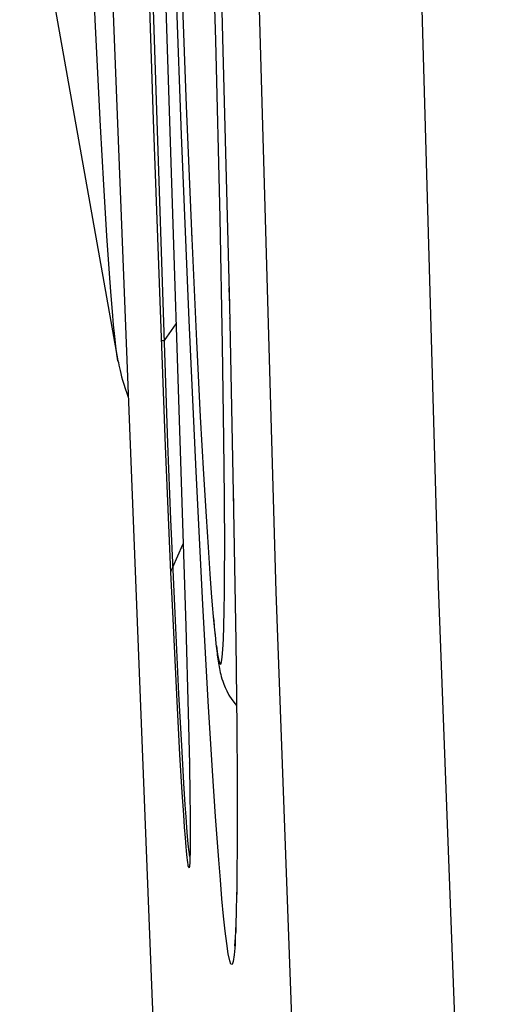
# Model space of a CAD drawing. Units: millimetres. Extents: x 47 to 253, y 91 to 165.
# Drawn here: x 48 to 49, y 98 to 101 of the extents above; entities that cross this region are included whole.
import ezdxf

# ---------------------------------------------------------------- set-up
doc = ezdxf.new("R2010")
doc.units = ezdxf.units.MM
doc.header["$LTSCALE"] = 16.335
doc.layers.get('0').update_dxf_attribs({"linetype": 'CONTINUOUS'})
doc.layers.add('ASSI', color=7, linetype='CONTINUOUS')
doc.layers.add('RACCORDO', color=7, linetype='CONTINUOUS')

msp = doc.modelspace()

# ---------------------------------------------------------------- linework, layer by layer
at = {"color": 7, "linetype": 'CONTINUOUS'}
msp.add_line((48.0145, 102.0141), (48.3087, 100.3659), dxfattribs=at)
at = {"layer": 'ASSI', "color": 253, "linetype": 'CONTINUOUS'}
for points in [[(48.9549, 136.7927), (48.7808, 132.155), (48.6502, 127.5159), (48.5631, 122.8757), (48.5196, 118.235), (48.5196, 113.5941), (48.5631, 108.9534), (48.6502, 104.3133), (48.7808, 99.6742), (48.9549, 95.0365)], [(49.4413, 136.7716), (49.2673, 132.1379), (49.1368, 127.5036), (49.0498, 122.8687), (49.0063, 118.2328), (49.0063, 113.5964), (49.0498, 108.9605), (49.1368, 104.3256), (49.2673, 99.6913), (49.4413, 95.0575)]]:
    msp.add_lwpolyline(points, dxfattribs=at)
at = {"layer": 'ASSI', "color": 7, "linetype": 'CONTINUOUS'}
msp.add_lwpolyline([(48.2736, 101.9372), (48.411, 98.4457), (48.5742, 95.0444)], dxfattribs=at)
at = {"layer": 'RACCORDO', "color": 7, "linetype": 'CONTINUOUS'}
for p, q in [((48.3729, 103.8758), (48.5122, 99.5718)), ((48.4153, 101.0865), (48.3706, 102.4102)), ((48.5977, 102.1644), (48.6219, 101.3323)), ((48.4957, 101.5857), (48.5127, 101.1286)), ((48.6219, 101.3323), (48.6421, 100.5312)), ((48.5127, 101.1286), (48.5284, 100.7534)), ((48.4513, 100.1106), (48.4153, 101.0865)), ((48.5284, 100.7534), (48.5437, 100.4246)), ((48.6421, 100.5312), (48.6548, 99.9191)), ((48.5437, 100.4246), (48.5552, 100.1978)), ((48.5552, 100.1978), (48.5648, 100.0266)), ((48.4673, 99.7323), (48.4513, 100.1106)), ((48.5648, 100.0266), (48.5724, 99.8997)), ((48.6548, 99.9191), (48.6612, 99.5258)), ((48.5724, 99.8997), (48.5783, 99.8076)), ((48.5783, 99.8076), (48.5839, 99.7275)), ((48.5839, 99.7275), (48.5881, 99.6715)), ((48.5881, 99.6715), (48.5911, 99.634)), ((48.5911, 99.634), (48.594, 99.6002)), ((48.594, 99.6002), (48.5967, 99.5698)), ((48.5122, 99.5718), (48.519, 99.3116)), ((48.5967, 99.5698), (48.5985, 99.5514)), ((48.5985, 99.5514), (48.6002, 99.5344)), ((48.6002, 99.5344), (48.6019, 99.5187)), ((48.6612, 99.5258), (48.6641, 99.2693)), ((48.519, 99.3116), (48.5224, 99.1578)), ((48.6641, 99.2693), (48.6652, 99.1116)), ((48.5224, 99.1578), (48.5239, 99.0655)), ((48.6652, 99.1116), (48.6655, 98.9928)), ((48.5239, 99.0655), (48.5246, 99.0071)), ((48.5246, 99.0071), (48.5249, 98.972)), ((48.5249, 98.972), (48.525, 98.9478)), ((48.6655, 98.9928), (48.6653, 98.9049)), ((48.525, 98.9478), (48.5249, 98.927)), ((48.5248, 98.9134), (48.5246, 98.9017)), ((48.5249, 98.927), (48.5248, 98.9134)), ((48.5244, 98.8887), (48.5242, 98.8834)), ((48.5245, 98.8948), (48.5244, 98.8887)), ((48.5246, 98.9017), (48.5245, 98.8948)), ((48.6653, 98.9049), (48.6649, 98.8409)), ((48.6649, 98.8409), (48.6643, 98.7957)), ((48.6643, 98.7957), (48.6637, 98.7556)), ((48.6637, 98.7556), (48.663, 98.7288)), ((48.663, 98.7288), (48.6624, 98.7048)), ((48.6614, 98.6768), (48.6609, 98.6647)), ((48.6619, 98.6902), (48.6614, 98.6768)), ((48.6624, 98.7048), (48.6619, 98.6902)), ((48.6603, 98.6536), (48.6598, 98.6438)), ((48.6609, 98.6647), (48.6603, 98.6536))]:
    msp.add_line(p, q, dxfattribs=at)
at = {"layer": 'RACCORDO', "color": 253, "linetype": 'CONTINUOUS'}
for p, q in [((48.6015, 101.3241), (48.5831, 101.9725)), ((48.2411, 101.3662), (48.2196, 101.8372)), ((48.4993, 101.0425), (48.4757, 101.6938)), ((48.4583, 100.118), (48.4151, 101.4176)), ((48.2562, 101.0685), (48.2411, 101.3662)), ((48.6143, 100.7936), (48.6015, 101.3241)), ((48.2661, 100.8929), (48.2562, 101.0685)), ((48.5221, 100.4864), (48.4993, 101.0425)), ((48.2755, 100.7397), (48.2661, 100.8929)), ((48.6217, 100.4125), (48.6143, 100.7936)), ((48.5284, 100.7534), (48.5296, 100.7268)), ((48.2842, 100.6131), (48.2755, 100.7397)), ((48.6409, 100.584), (48.6421, 100.5312)), ((48.4482, 100.4265), (48.4825, 100.4764)), ((48.5427, 100.0347), (48.5221, 100.4864)), ((48.6429, 100.4942), (48.6431, 100.4888)), ((48.4391, 100.4261), (48.4482, 100.4265)), ((48.6259, 100.1304), (48.6217, 100.4125)), ((48.6276, 99.956), (48.6259, 100.1304)), ((48.4672, 99.8908), (48.4583, 100.118)), ((48.5628, 99.6363), (48.5427, 100.0347)), ((48.6543, 99.953), (48.6548, 99.9191)), ((48.4785, 99.6322), (48.4672, 99.8908)), ((48.6554, 99.8886), (48.6557, 99.8712)), ((48.4733, 99.7476), (48.503, 99.8157)), ((48.503, 99.8157), (48.5048, 99.8198)), ((48.4727, 99.6143), (48.4673, 99.7323)), ((48.5075, 99.7323), (48.5074, 99.733)), ((48.4912, 99.3692), (48.4785, 99.6322)), ((48.579, 99.3472), (48.5628, 99.6363)), ((48.591, 99.6385), (48.5911, 99.634)), ((48.4858, 99.3459), (48.4727, 99.6143)), ((48.5119, 99.5821), (48.5122, 99.5718)), ((48.4994, 99.2139), (48.4912, 99.3692)), ((48.4944, 99.1875), (48.4858, 99.3459)), ((48.5918, 99.1378), (48.579, 99.3472)), ((48.6642, 99.2763), (48.6641, 99.2693)), ((48.5059, 99.1018), (48.4994, 99.2139)), ((48.5011, 99.0732), (48.4944, 99.1875)), ((48.5223, 99.1622), (48.5224, 99.1578)), ((48.6009, 99.002), (48.5918, 99.1378)), ((48.51, 99.0367), (48.5059, 99.1018)), ((48.5054, 99.0069), (48.5011, 99.0732)), ((48.5239, 99.0714), (48.5239, 99.0655)), ((48.5125, 99.0001), (48.51, 99.0367)), ((48.5242, 99.0477), (48.5243, 99.0449)), ((48.508, 98.9697), (48.5054, 99.0069)), ((48.6104, 98.8718), (48.6009, 99.002)), ((48.5148, 98.9686), (48.5125, 99.0001)), ((48.5249, 98.9763), (48.5249, 98.972)), ((48.6657, 98.9981), (48.6655, 98.9928)), ((48.5104, 98.9377), (48.508, 98.9697)), ((48.517, 98.9419), (48.5148, 98.9686)), ((48.5249, 98.9657), (48.525, 98.9571)), ((48.6655, 98.9473), (48.6656, 98.9316)), ((48.5127, 98.9106), (48.5104, 98.9377)), ((48.5244, 98.8917), (48.5245, 98.8855)), ((48.5246, 98.9017), (48.5247, 98.8967)), ((48.6648, 98.8066), (48.6643, 98.7957)), ((48.6642, 98.7852), (48.6639, 98.7505)), ((48.6628, 98.7205), (48.6627, 98.6987)), ((48.6619, 98.6902), (48.6611, 98.6543))]:
    msp.add_line(p, q, dxfattribs=at)
for points in [[(48.3087, 100.3659), (48.3056, 100.3851), (48.3024, 100.4095), (48.299, 100.4387), (48.2956, 100.4729), (48.292, 100.5131), (48.2882, 100.5598), (48.2842, 100.6131)], [(48.6033, 99.5129), (48.6069, 99.4869), (48.6103, 99.469), (48.6134, 99.4593), (48.6162, 99.4577), (48.6187, 99.4642), (48.621, 99.4789), (48.6229, 99.5017), (48.6246, 99.5325), (48.6259, 99.5713), (48.627, 99.618), (48.6277, 99.6719), (48.6281, 99.7333), (48.6282, 99.8018), (48.6276, 99.956)], [(48.4673, 99.7323), (48.4674, 99.734), (48.4676, 99.7357), (48.468, 99.7375), (48.4685, 99.7392), (48.4691, 99.7409), (48.47, 99.7426), (48.4709, 99.7443), (48.472, 99.7459), (48.4733, 99.7476)], [(48.594, 99.6002), (48.5953, 99.5887), (48.5967, 99.5698)], [(48.5985, 99.5514), (48.5994, 99.5468), (48.6019, 99.5187)], [(48.5242, 98.8822), (48.524, 98.8827), (48.5232, 98.8858), (48.5225, 98.8902), (48.5217, 98.8958), (48.5208, 98.9027), (48.5199, 98.9107), (48.519, 98.92), (48.518, 98.9304), (48.517, 98.9419)], [(48.5242, 98.8834), (48.5242, 98.8758), (48.5239, 98.8676), (48.5235, 98.8609), (48.523, 98.8556), (48.5225, 98.8518), (48.522, 98.8494), (48.5214, 98.8484), (48.5207, 98.8488), (48.52, 98.8505), (48.5192, 98.8537), (48.5184, 98.8581), (48.5176, 98.8638), (48.5167, 98.8707), (48.5157, 98.8789), (48.5148, 98.8882), (48.5138, 98.8988), (48.5127, 98.9106)], [(48.625, 98.7037), (48.6201, 98.7556), (48.6153, 98.8117), (48.6104, 98.8718)], [(48.6598, 98.6438), (48.6591, 98.6173), (48.6568, 98.5876), (48.654, 98.5677), (48.6507, 98.5586), (48.647, 98.5592), (48.6431, 98.5696), (48.6389, 98.5905), (48.6343, 98.6211), (48.6297, 98.6588), (48.625, 98.7037)]]:
    msp.add_lwpolyline(points, dxfattribs=at)
at = {"layer": 'RACCORDO', "color": 7, "linetype": 'CONTINUOUS'}
for points in [[(48.3087, 100.3659), (48.3099, 100.3601), (48.3114, 100.3525), (48.3131, 100.3445), (48.315, 100.3362), (48.3172, 100.3272), (48.3196, 100.3176), (48.3225, 100.3072), (48.326, 100.2956), (48.3301, 100.2829), (48.335, 100.2689), (48.3397, 100.2565)], [(48.6019, 99.5187), (48.6027, 99.5113), (48.6044, 99.4974)], [(48.6044, 99.4974), (48.6052, 99.4908), (48.6061, 99.4845), (48.6069, 99.4783), (48.6078, 99.4724), (48.6086, 99.4667), (48.6095, 99.461), (48.6104, 99.4554), (48.6114, 99.4499), (48.6125, 99.4443), (48.6136, 99.4387), (48.6149, 99.433), (48.6163, 99.427), (48.6179, 99.4207), (48.6198, 99.414), (48.6222, 99.4064), (48.6253, 99.3977), (48.6292, 99.3881), (48.6342, 99.3773), (48.6409, 99.3651), (48.6493, 99.3519), (48.6593, 99.3386), (48.6635, 99.3339)], [(48.5242, 98.8834), (48.524, 98.8789), (48.5239, 98.877), (48.5238, 98.8752), (48.5238, 98.8737), (48.5237, 98.8725), (48.5236, 98.872)], [(48.6598, 98.6438), (48.6593, 98.6352), (48.659, 98.6313), (48.6587, 98.6277), (48.6585, 98.6245), (48.6582, 98.6216), (48.658, 98.619), (48.6578, 98.6168), (48.6576, 98.615), (48.6574, 98.6136), (48.6573, 98.6131)]]:
    msp.add_lwpolyline(points, dxfattribs=at)

doc.saveas('drawing.dxf')
